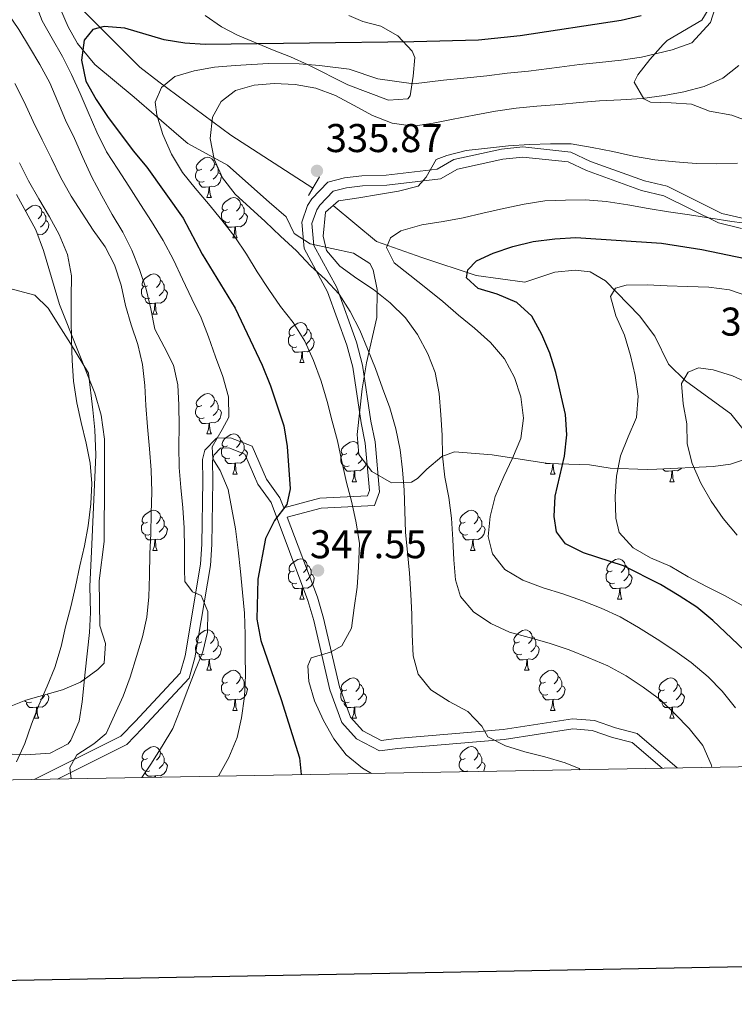
# Model space of a CAD drawing. Extents: x 619365 to 623873, y 782502 to 785552.
# Drawn here: x 621698 to 621876, y 782881 to 783127 of the extents above; entities that cross this region are included whole.
import ezdxf

# ---------------------------------------------------------------- set-up
doc = ezdxf.new("R2010")
doc.units = 0
doc.header["$MEASUREMENT"] = 0
doc.linetypes.add('DGN Style 2', pattern=[39.87059, 23.922354, -15.948236])
doc.linetypes.add('DGN Style 3', pattern=[55.818826, 39.87059, -15.948236])
for name, color, linetype in [('Nivel 11', 7, 'Continuous'), ('Nivel 21', 7, 'Continuous'), ('Nivel 35', 7, 'Continuous'), ('Nivel 36', 7, 'Continuous'), ('Nivel 4', 7, 'Continuous'), ('Nivel 41', 7, 'Continuous'), ('Nivel 5', 7, 'Continuous'), ('Nivel 61', 7, 'Continuous'), ('Nivel 63', 7, 'Continuous'), ('Nivel 7', 7, 'Continuous')]:
    doc.layers.add(name, color=color, linetype=linetype)
doc.styles.add('Style-arial', font='arial.shx', dxfattribs={"bigfont": 'arialbig.shx'})
doc.linetypes.add('5zonar', pattern='A,-5,[1,dgnlstyle.shx,S=0.08,R=0,X=0,Y=0],-5', length=10)

# ---------------------------------------------------------------- blocks, each defined once
blk = doc.blocks.new('5PATER')
at = {"layer": 'Nivel 7', "linetype": 'Continuous', "lineweight": 0}
h = blk.add_hatch(color=19, dxfattribs=at)
edge = h.paths.add_edge_path()
edge.add_arc((0, 0), 1.56, 315, 675)

msp = doc.modelspace()

# ---------------------------------------------------------------- linework, layer by layer
at = {"layer": 'Nivel 11', "color": 142, "linetype": 'DGN Style 3', "lineweight": 13}
for points in [[(621600.074, 783252.896, 390), (621608.388, 783243.747, 386.636), (621612.675, 783239.591, 385), (621625.607, 783227.052, 380), (621629.255, 783223.515, 378.559), (621637.53, 783214.26, 375), (621650.207, 783200.08, 370), (621653.973, 783195.868, 368.617), (621665.355, 783184.832, 365), (621674.365, 783176.096, 361.915), (621683.443, 783164.882, 360), (621693.414, 783152.566, 360.113), (621711.493, 783131.357, 353.545), (621728.099, 783114.796, 347.706), (621732.827, 783111.132, 346.977), (621750.783, 783097.862, 339.678), (621771.273, 783084.653, 335.299)], [(621776.356, 783080.305, 333.11), (621787.162, 783071.33, 330.191), (621798.436, 783067.3, 328.001), (621812.052, 783062.839, 323.622), (621824.223, 783061.158, 321.433), (621831.66, 783063.609, 321.433), (621836.79, 783064.155, 319.973), (621840.533, 783063.746, 319.243), (621844.306, 783061.468, 317.784), (621852.849, 783052.724, 317.054), (621856.665, 783047.645, 316.324), (621860.042, 783040.69, 314.865), (621864.31, 783036.551, 314.865), (621875.649, 783028.318, 313.405), (621878.983, 783024.165, 312.675)]]:
    msp.add_polyline3d(points, dxfattribs=at)
at = {"layer": 'Nivel 21', "color": 1, "linetype": 'DGN Style 2', "lineweight": 0, "flags": 128}
for points, elevation in [([(621770.169, 783082.746), (621772.899, 783087.46)], 335.299), ([(621774.437, 783078.608), (621777.663, 783081.46)], 333.84)]:
    msp.add_lwpolyline(points, dxfattribs=dict(at, elevation=elevation))
at = {"layer": 'Nivel 21', "color": 19, "linetype": 'DGN Style 3', "lineweight": 0}
for points in [[(621763.999, 783004.819, 349.573), (621772.972, 783007.211, 346.979), (621784.892, 783007.836, 344.059), (621785.396, 783009.155, 343.329), (621784.308, 783020.929, 341.87), (621783.301, 783026.018, 341.87), (621781.223, 783039.96, 340.41), (621779.767, 783045.422, 340.41), (621774.938, 783058.755, 338.951), (621769.09, 783069.553, 337.491), (621768.48, 783076.148, 336.031), (621769.965, 783080.302, 336.031), (621771.023, 783081.942, 335.301), (621775.028, 783086.073, 335.301), (621779.166, 783087.176, 334.572), (621783.514, 783087.727, 334.572), (621789.587, 783087.821, 334.572), (621802.325, 783089.385, 334.572), (621806.442, 783091.756, 334.572), (621818.337, 783094.326, 334.572), (621823.665, 783094.893, 334.572), (621835.709, 783093.637, 333.842), (621840.554, 783091.307, 333.112), (621854.049, 783086.425, 331.652), (621859.745, 783085.095, 331.652), (621873.397, 783078.299, 328.733), (621878.871, 783077.019, 328.733)], [(621858.459, 782939.841, 335.597), (621851.023, 782946.248, 336.032), (621846.098, 782947.51, 336.762), (621841.037, 782949.263, 337.492), (621836.194, 782949.628, 336.762), (621819.05, 782947.041, 339.681), (621792.445, 782944.761, 341.871), (621787.883, 782944.183, 342.6), (621782.157, 782947.192, 342.6), (621778.52, 782951.221, 343.33), (621775.484, 782959.416, 343.33), (621771.47, 782976.684, 346.25), (621770.013, 782981.72, 346.25), (621760.833, 783006.134, 350.628), (621757.51, 783010.73, 350.628), (621754.272, 783018.26, 352.088), (621750.291, 783019.782, 352.818), (621748.248, 783019.751, 353.548), (621746.55, 783017.999, 353.548), (621746.225, 783016.611, 354.278), (621746.303, 783011.609, 356.467), (621746.08, 782995.667, 358.656), (621745.685, 782990.427, 359.386), (621741.814, 782967.354, 360.116), (621740.384, 782962.305, 360.846), (621728.681, 782949.752, 363.765), (621724.847, 782945.797, 363.035), (621707.524, 782937.137, 366.15)]]:
    msp.add_polyline3d(points, dxfattribs=at)
at = {"layer": 'Nivel 21', "color": 19, "linetype": 'Continuous', "lineweight": 0}
for points in [[(621862.212, 782939.909, 335.474), (621852.212, 782948.525, 336.032), (621846.819, 782949.907, 336.762), (621841.548, 782951.732, 337.492), (621836.101, 782952.143, 336.762), (621818.757, 782949.526, 339.681), (621792.18, 782947.248, 341.871), (621788.35, 782946.762, 342.6), (621783.714, 782949.197, 342.6), (621780.697, 782952.54, 343.33), (621777.883, 782960.137, 343.33), (621773.891, 782977.315, 346.25), (621772.388, 782982.509, 346.25), (621764.882, 783002.468, 349.515), (621773.363, 783004.728, 346.979), (621786.647, 783005.425, 344.059), (621787.939, 783008.806, 343.329), (621786.785, 783021.288, 341.87), (621785.764, 783026.445, 341.87), (621783.674, 783040.467, 340.41), (621782.154, 783046.171, 340.41), (621777.225, 783059.782, 338.951), (621771.533, 783070.294, 337.491), (621771.021, 783075.827, 336.031), (621772.222, 783079.189, 336.031), (621772.99, 783080.379, 335.301), (621776.341, 783083.836, 335.301), (621779.647, 783084.717, 334.572), (621783.691, 783085.23, 334.572), (621789.76, 783085.324, 334.572), (621803.134, 783086.966, 334.572), (621807.351, 783089.395, 334.572), (621818.734, 783091.855, 334.572), (621823.668, 783092.38, 334.572), (621835.018, 783091.196, 333.842), (621839.585, 783089, 333.112), (621853.336, 783084.024, 331.652), (621858.892, 783082.726, 331.652), (621872.544, 783075.93, 328.733), (621878.322, 783074.58, 328.733)], [(621763.999, 783004.819, 349.573), (621763.056, 783007.327, 350.628), (621759.697, 783011.971, 350.628), (621756.151, 783020.219, 352.088), (621750.734, 783022.289, 352.818), (621747.173, 783022.234, 353.548), (621744.273, 783019.242, 353.548), (621743.72, 783016.88, 354.278), (621743.802, 783011.608, 356.467), (621743.581, 782995.778, 358.656), (621743.2, 782990.728, 359.386), (621739.371, 782967.903, 360.116), (621738.143, 782963.568, 360.846), (621726.87, 782951.475, 363.765), (621723.348, 782947.842, 363.035), (621701.726, 782937.033, 367.003)]]:
    msp.add_polyline3d(points, dxfattribs=at)
at = {"layer": 'Nivel 35', "color": 92, "linetype": '5zonar', "lineweight": 0, "ltscale": 0.5}
for points in [[(621880.123, 783101.223, 344.574), (621875.885, 783102.86, 346.691), (621870.272, 783103.874, 349.683), (621865.787, 783105.594, 351.109), (621860.696, 783105.917, 351.03), (621855.601, 783106.105, 350.444), (621853.875, 783106.891, 350.412), (621851.475, 783111.058, 351.142), (621852.38, 783112.941, 352.602), (621855.406, 783116.694, 353.565), (621858.744, 783120.46, 354.037), (621859.723, 783121.462, 354.061), (621868.365, 783126.534, 354.061), (621873.415, 783134.768, 354.299), (621875.997, 783139.061, 354.819), (621878.81, 783143.181, 355.324)], [(621708.257, 783129.274, 365.651), (621710.187, 783124.86, 364.014), (621712.508, 783120.701, 362.33), (621716.87, 783115.52, 359.9), (621726.692, 783107.316, 355.519), (621737.768, 783097.679, 352.384), (621740.064, 783095.791, 351.872), (621749.959, 783090.338, 350.412), (621760.377, 783081.156, 347.493), (621764.638, 783077.485, 346.763), (621766.571, 783073.31, 346.763), (621770.575, 783070.733, 346.473), (621781.413, 783068.426, 345.71), (621785.477, 783065.819, 345.388), (621786.331, 783064.272, 345.304), (621787.335, 783059.331, 345.219), (621787.211, 783052.316, 345.88), (621784.696, 783041.031, 346.672), (621783.574, 783034.539, 347.002), (621782.295, 783023.102, 347.493), (621782.75, 783018.178, 348.201), (621786.031, 783013.887, 348.463), (621790.889, 783011.089, 348.223), (621795.862, 783011.255, 347.107), (621797.413, 783012.124, 346.763), (621799.712, 783014.495, 346.763), (621803.496, 783017.636, 345.036), (621806.653, 783018.807, 343.844), (621816.008, 783018.017, 343.114), (621830.055, 783015.898, 339.465), (621840.336, 783015.59, 338.735), (621845.488, 783014.735, 337.276), (621854.767, 783014.378, 333.229), (621857.171, 783014.448, 332.897), (621871.175, 783015.131, 332.897), (621875.562, 783015.764, 330.593), (621879.533, 783017.06, 327.376)], [(621780.213, 783127.709, 360.63), (621783.781, 783126.176, 359.282), (621788.196, 783125.029, 358.44), (621792.5, 783122.633, 357.417), (621796.061, 783118.842, 356.523), (621796.725, 783117.22, 356.251), (621796.33, 783112.542, 356.251), (621795.597, 783107.696, 354.878), (621795.015, 783106.916, 354.791), (621790.14, 783106.54, 354.791), (621780.013, 783110.422, 354.791), (621770.126, 783115.408, 354.791), (621765.674, 783117.372, 355.37), (621761.227, 783119.11, 356.794), (621752.41, 783122.774, 360.295), (621748.491, 783124.884, 361.36), (621744.406, 783127.706, 362.075)], [(621695.058, 782954.954, 378.875), (621699.571, 782956.783, 378.477), (621708.774, 782959.391, 376.311), (621713.278, 782961.322, 375.214), (621717.593, 782964.439, 374.559), (621719.178, 782966.071, 374.496), (621719.495, 782970.954, 374.496), (621718.099, 782975.397, 374.496), (621717.926, 782986.605, 374.496), (621719.176, 782996.435, 374.496), (621719.207, 783012.009, 372.544), (621719.28, 783017.008, 372.152), (621719.257, 783021.994, 372.212), (621718.388, 783027.947, 372.937), (621716.851, 783033.415, 373.717), (621707.985, 783055.589, 376.686), (621704.04, 783069.075, 378.145), (621702.093, 783074.183, 378.145), (621697.316, 783083, 378.289)]]:
    msp.add_polyline3d(points, dxfattribs=at)
at = {"layer": 'Nivel 36', "color": 92, "linetype": 'Continuous', "lineweight": 0, "flags": 128}
for points in [[(621743.507, 783089.346), (621742.977, 783089.081), (621742.447, 783089.136), (621742.182, 783089.506), (621742.127, 783089.931), (621742.287, 783090.451), (621742.767, 783091.046), (621743.402, 783091.576), (621744.302, 783092.161), (621745.047, 783092.321), (621745.472, 783092.266), (621746.002, 783091.951), (621746.532, 783091.366), (621746.692, 783090.726), (621746.582, 783089.876), (621746.157, 783089.346), (621745.737, 783088.921)], [(621746.692, 783090.726), (621747.167, 783090.411), (621747.482, 783089.771), (621747.642, 783089.451), (621747.642, 783088.871), (621747.642, 783088.446), (621747.272, 783087.756), (621746.852, 783087.276), (621746.372, 783086.856)], [(621744.092, 783086.266), (621743.667, 783086.106), (621743.082, 783086.166), (621742.607, 783086.376), (621742.182, 783086.801), (621741.967, 783087.386), (621741.967, 783087.806), (621742.022, 783088.391), (621742.447, 783089.081)], [(621747.642, 783088.446), (621748.097, 783088.196), (621748.442, 783087.581), (621748.332, 783086.856), (621748.122, 783086.216), (621747.537, 783085.476), (621746.742, 783084.996), (621745.892, 783085.101), (621745.462, 783084.971)], [(621745.352, 783084.971), (621744.462, 783084.886), (621743.617, 783084.886), (621743.192, 783085.316), (621742.872, 783085.791), (621742.872, 783086.106)], [(621744.807, 783082.286), (621745.242, 783083.446), (621745.352, 783084.971), (621745.462, 783084.971), (621745.497, 783084.386), (621745.532, 783083.701), (621745.602, 783083.086), (621745.717, 783082.686), (621745.932, 783082.286)], [(621744.807, 783082.286), (621745.932, 783082.286)], [(621749.982, 783079.311), (621749.452, 783079.046), (621748.922, 783079.101), (621748.657, 783079.471), (621748.602, 783079.896), (621748.762, 783080.416), (621749.242, 783081.011), (621749.877, 783081.541), (621750.777, 783082.126), (621751.522, 783082.286), (621751.947, 783082.231), (621752.477, 783081.916), (621753.007, 783081.331), (621753.167, 783080.691), (621753.057, 783079.841), (621752.632, 783079.311), (621752.212, 783078.886)], [(621699.531, 783078.912), (621699.687, 783079.106), (621700.322, 783079.636), (621701.222, 783080.221), (621701.967, 783080.381), (621702.392, 783080.326), (621702.922, 783080.011), (621703.452, 783079.426), (621703.612, 783078.786), (621703.502, 783077.936), (621703.077, 783077.406), (621702.657, 783076.981)], [(621753.167, 783080.691), (621753.642, 783080.376), (621753.957, 783079.736), (621754.117, 783079.416), (621754.117, 783078.836), (621754.117, 783078.411), (621753.747, 783077.721), (621753.327, 783077.241), (621752.847, 783076.821)], [(621700.427, 783077.406), (621700.364, 783077.374)], [(621703.612, 783078.786), (621704.087, 783078.471), (621704.402, 783077.831), (621704.562, 783077.511), (621704.562, 783076.931), (621704.562, 783076.506), (621704.192, 783075.816), (621703.772, 783075.336), (621703.292, 783074.916)], [(621750.567, 783076.231), (621750.142, 783076.071), (621749.557, 783076.131), (621749.082, 783076.341), (621748.657, 783076.766), (621748.442, 783077.351), (621748.442, 783077.771), (621748.497, 783078.356), (621748.922, 783079.046)], [(621754.117, 783078.411), (621754.572, 783078.161), (621754.917, 783077.546), (621754.807, 783076.821), (621754.597, 783076.181), (621754.012, 783075.441), (621753.217, 783074.961), (621752.367, 783075.066), (621751.937, 783074.936)], [(621704.562, 783076.506), (621705.017, 783076.256), (621705.362, 783075.641), (621705.252, 783074.916), (621705.042, 783074.276), (621704.457, 783073.536), (621703.662, 783073.056), (621702.812, 783073.161), (621702.517, 783073.072)], [(621751.827, 783074.936), (621750.937, 783074.851), (621750.092, 783074.851), (621749.667, 783075.281), (621749.347, 783075.756), (621749.347, 783076.071)], [(621751.282, 783072.251), (621751.717, 783073.411), (621751.827, 783074.936), (621751.937, 783074.936), (621751.972, 783074.351), (621752.007, 783073.666), (621752.077, 783073.051), (621752.192, 783072.651), (621752.407, 783072.251)], [(621751.282, 783072.251), (621752.407, 783072.251)], [(621730.004, 783060.263), (621729.474, 783059.998), (621728.944, 783060.053), (621728.679, 783060.423), (621728.624, 783060.848), (621728.784, 783061.368), (621729.264, 783061.963), (621729.899, 783062.493), (621730.799, 783063.078), (621731.544, 783063.238), (621731.969, 783063.183), (621732.499, 783062.868), (621733.029, 783062.283), (621733.189, 783061.643), (621733.079, 783060.793), (621732.654, 783060.263), (621732.234, 783059.838)], [(621730.589, 783057.183), (621730.164, 783057.023), (621729.579, 783057.083), (621729.104, 783057.293), (621728.679, 783057.718), (621728.464, 783058.303), (621728.464, 783058.723), (621728.519, 783059.308), (621728.944, 783059.998)], [(621733.189, 783061.643), (621733.664, 783061.328), (621733.979, 783060.688), (621734.139, 783060.368), (621734.139, 783059.788), (621734.139, 783059.363), (621733.769, 783058.673), (621733.349, 783058.193), (621732.869, 783057.773)], [(621734.139, 783059.363), (621734.594, 783059.113), (621734.939, 783058.498), (621734.829, 783057.773), (621734.619, 783057.133), (621734.034, 783056.393), (621733.239, 783055.913), (621732.389, 783056.018), (621731.959, 783055.888)], [(621731.849, 783055.888), (621730.959, 783055.803), (621730.114, 783055.803), (621729.689, 783056.233), (621729.369, 783056.708), (621729.369, 783057.023)], [(621731.304, 783053.203), (621731.739, 783054.363), (621731.849, 783055.888), (621731.959, 783055.888), (621731.994, 783055.303), (621732.029, 783054.618), (621732.099, 783054.003), (621732.214, 783053.603), (621732.429, 783053.203)], [(621731.304, 783053.203), (621732.429, 783053.203)], [(621766.695, 783048.123), (621766.165, 783047.858), (621765.635, 783047.913), (621765.37, 783048.283), (621765.315, 783048.708), (621765.475, 783049.228), (621765.955, 783049.823), (621766.59, 783050.353), (621767.49, 783050.938), (621768.235, 783051.098), (621768.66, 783051.043), (621769.19, 783050.728), (621769.72, 783050.143), (621769.88, 783049.503), (621769.77, 783048.653), (621769.345, 783048.123), (621768.925, 783047.698)], [(621767.28, 783045.043), (621766.855, 783044.883), (621766.27, 783044.943), (621765.795, 783045.153), (621765.37, 783045.578), (621765.155, 783046.163), (621765.155, 783046.583), (621765.21, 783047.168), (621765.635, 783047.858)], [(621769.88, 783049.503), (621770.355, 783049.188), (621770.67, 783048.548), (621770.83, 783048.228), (621770.83, 783047.648), (621770.83, 783047.223), (621770.46, 783046.533), (621770.04, 783046.053), (621769.56, 783045.633)], [(621770.83, 783047.223), (621771.285, 783046.973), (621771.63, 783046.358), (621771.52, 783045.633), (621771.31, 783044.993), (621770.725, 783044.253), (621769.93, 783043.773), (621769.08, 783043.878), (621768.65, 783043.748)], [(621768.54, 783043.748), (621767.65, 783043.663), (621766.805, 783043.663), (621766.38, 783044.093), (621766.06, 783044.568), (621766.06, 783044.883)], [(621767.995, 783041.063), (621768.43, 783042.223), (621768.54, 783043.748), (621768.65, 783043.748), (621768.685, 783043.163), (621768.72, 783042.478), (621768.79, 783041.863), (621768.905, 783041.463), (621769.12, 783041.063)], [(621767.995, 783041.063), (621769.12, 783041.063)], [(621743.507, 783030.354), (621742.977, 783030.089), (621742.447, 783030.144), (621742.182, 783030.514), (621742.127, 783030.939), (621742.287, 783031.459), (621742.767, 783032.054), (621743.402, 783032.584), (621744.302, 783033.169), (621745.047, 783033.329), (621745.472, 783033.274), (621746.002, 783032.959), (621746.532, 783032.374), (621746.692, 783031.734), (621746.582, 783030.884), (621746.157, 783030.354), (621745.737, 783029.929)], [(621746.692, 783031.734), (621747.167, 783031.419), (621747.482, 783030.779), (621747.642, 783030.459), (621747.642, 783029.879), (621747.642, 783029.454), (621747.272, 783028.764), (621746.852, 783028.284), (621746.372, 783027.864)], [(621744.092, 783027.274), (621743.667, 783027.114), (621743.082, 783027.174), (621742.607, 783027.384), (621742.182, 783027.809), (621741.967, 783028.394), (621741.967, 783028.814), (621742.022, 783029.399), (621742.447, 783030.089)], [(621747.642, 783029.454), (621748.097, 783029.204), (621748.442, 783028.589), (621748.332, 783027.864), (621748.122, 783027.224), (621747.537, 783026.484), (621746.742, 783026.004), (621745.892, 783026.109), (621745.462, 783025.979)], [(621745.352, 783025.979), (621744.462, 783025.894), (621743.617, 783025.894), (621743.192, 783026.324), (621742.872, 783026.799), (621742.872, 783027.114)], [(621744.807, 783023.294), (621745.242, 783024.454), (621745.352, 783025.979), (621745.462, 783025.979), (621745.497, 783025.394), (621745.532, 783024.709), (621745.602, 783024.094), (621745.717, 783023.694), (621745.932, 783023.294)], [(621744.807, 783023.294), (621745.932, 783023.294)], [(621749.982, 783020.319), (621749.452, 783020.054), (621748.922, 783020.109), (621748.657, 783020.479), (621748.602, 783020.904), (621748.762, 783021.424), (621749.242, 783022.019), (621749.877, 783022.549), (621750.777, 783023.134), (621751.522, 783023.294), (621751.947, 783023.239), (621752.477, 783022.924), (621753.007, 783022.339), (621753.167, 783021.699), (621753.057, 783020.849), (621752.632, 783020.319), (621752.212, 783019.894)], [(621753.167, 783021.699), (621753.642, 783021.384), (621753.957, 783020.744), (621754.117, 783020.424), (621754.117, 783019.844), (621754.117, 783019.419), (621753.747, 783018.729), (621753.327, 783018.249), (621752.847, 783017.829)], [(621779.754, 783018.414), (621779.224, 783018.149), (621778.694, 783018.204), (621778.429, 783018.574), (621778.374, 783018.999), (621778.534, 783019.519), (621779.014, 783020.114), (621779.649, 783020.644), (621780.549, 783021.229), (621781.294, 783021.389), (621781.719, 783021.334), (621782.249, 783021.019), (621782.515, 783020.726)], [(621750.567, 783017.239), (621750.142, 783017.079), (621749.557, 783017.139), (621749.082, 783017.349), (621748.657, 783017.774), (621748.442, 783018.359), (621748.442, 783018.779), (621748.497, 783019.364), (621748.922, 783020.054)], [(621754.117, 783019.419), (621754.572, 783019.169), (621754.917, 783018.554), (621754.807, 783017.829), (621754.597, 783017.189), (621754.012, 783016.449), (621753.217, 783015.969), (621752.367, 783016.074), (621751.937, 783015.944)], [(621782.695, 783018.777), (621782.404, 783018.414), (621781.984, 783017.989)], [(621751.827, 783015.944), (621750.937, 783015.859), (621750.092, 783015.859), (621749.667, 783016.289), (621749.347, 783016.764), (621749.347, 783017.079)], [(621751.282, 783013.259), (621751.717, 783014.419), (621751.827, 783015.944), (621751.937, 783015.944), (621751.972, 783015.359), (621752.007, 783014.674), (621752.077, 783014.059), (621752.192, 783013.659), (621752.407, 783013.259)], [(621780.339, 783015.334), (621779.914, 783015.174), (621779.329, 783015.234), (621778.854, 783015.444), (621778.429, 783015.869), (621778.214, 783016.454), (621778.214, 783016.874), (621778.269, 783017.459), (621778.694, 783018.149)], [(621784.547, 783015.827), (621784.369, 783015.284), (621783.784, 783014.544), (621782.989, 783014.064), (621782.139, 783014.169), (621781.709, 783014.039)], [(621783.629, 783017.029), (621783.519, 783016.824), (621783.099, 783016.344), (621782.619, 783015.924)], [(621830.525, 783015.884), (621830.264, 783015.859), (621829.419, 783015.859), (621829.262, 783016.018)], [(621830.609, 783013.259), (621831.044, 783014.419), (621831.148, 783015.865)], [(621831.269, 783015.862), (621831.299, 783015.359), (621831.334, 783014.674), (621831.404, 783014.059), (621831.519, 783013.659), (621831.734, 783013.259)], [(621751.282, 783013.259), (621752.407, 783013.259)], [(621781.599, 783014.039), (621780.709, 783013.954), (621779.864, 783013.954), (621779.439, 783014.384), (621779.119, 783014.859), (621779.119, 783015.174)], [(621781.054, 783011.354), (621781.489, 783012.514), (621781.599, 783014.039), (621781.709, 783014.039), (621781.744, 783013.454), (621781.779, 783012.769), (621781.849, 783012.154), (621781.964, 783011.754), (621782.179, 783011.354)], [(621830.609, 783013.259), (621831.734, 783013.259)], [(621860.926, 783014.039), (621860.036, 783013.954), (621859.191, 783013.954), (621858.766, 783014.384), (621858.674, 783014.521)], [(621860.381, 783011.354), (621860.816, 783012.514), (621860.926, 783014.039), (621861.036, 783014.039), (621861.071, 783013.454), (621861.106, 783012.769), (621861.176, 783012.154), (621861.291, 783011.754), (621861.506, 783011.354)], [(621863.27, 783014.745), (621863.111, 783014.544), (621862.316, 783014.064), (621861.466, 783014.169), (621861.036, 783014.039)], [(621781.054, 783011.354), (621782.179, 783011.354)], [(621860.381, 783011.354), (621861.506, 783011.354)], [(621730.004, 783001.271), (621729.474, 783001.006), (621728.944, 783001.061), (621728.679, 783001.431), (621728.624, 783001.856), (621728.784, 783002.376), (621729.264, 783002.971), (621729.899, 783003.501), (621730.799, 783004.086), (621731.544, 783004.246), (621731.969, 783004.191), (621732.499, 783003.876), (621733.029, 783003.291), (621733.189, 783002.651), (621733.079, 783001.801), (621732.654, 783001.271), (621732.234, 783000.846)], [(621809.331, 783001.271), (621808.801, 783001.006), (621808.271, 783001.061), (621808.006, 783001.431), (621807.951, 783001.856), (621808.111, 783002.376), (621808.591, 783002.971), (621809.226, 783003.501), (621810.126, 783004.086), (621810.871, 783004.246), (621811.296, 783004.191), (621811.826, 783003.876), (621812.356, 783003.291), (621812.516, 783002.651), (621812.406, 783001.801), (621811.981, 783001.271), (621811.561, 783000.846)], [(621730.589, 782998.191), (621730.164, 782998.031), (621729.579, 782998.091), (621729.104, 782998.301), (621728.679, 782998.726), (621728.464, 782999.311), (621728.464, 782999.731), (621728.519, 783000.316), (621728.944, 783001.006)], [(621733.189, 783002.651), (621733.664, 783002.336), (621733.979, 783001.696), (621734.139, 783001.376), (621734.139, 783000.796), (621734.139, 783000.371), (621733.769, 782999.681), (621733.349, 782999.201), (621732.869, 782998.781)], [(621809.916, 782998.191), (621809.491, 782998.031), (621808.906, 782998.091), (621808.431, 782998.301), (621808.006, 782998.726), (621807.791, 782999.311), (621807.791, 782999.731), (621807.846, 783000.316), (621808.271, 783001.006)], [(621812.516, 783002.651), (621812.991, 783002.336), (621813.306, 783001.696), (621813.466, 783001.376), (621813.466, 783000.796), (621813.466, 783000.371), (621813.096, 782999.681), (621812.676, 782999.201), (621812.196, 782998.781)], [(621734.139, 783000.371), (621734.594, 783000.121), (621734.939, 782999.506), (621734.829, 782998.781), (621734.619, 782998.141), (621734.034, 782997.401), (621733.239, 782996.921), (621732.389, 782997.026), (621731.959, 782996.896)], [(621813.466, 783000.371), (621813.921, 783000.121), (621814.266, 782999.506), (621814.156, 782998.781), (621813.946, 782998.141), (621813.361, 782997.401), (621812.566, 782996.921), (621811.716, 782997.026), (621811.286, 782996.896)], [(621731.849, 782996.896), (621730.959, 782996.811), (621730.114, 782996.811), (621729.689, 782997.241), (621729.369, 782997.716), (621729.369, 782998.031)], [(621731.304, 782994.211), (621731.739, 782995.371), (621731.849, 782996.896), (621731.959, 782996.896), (621731.994, 782996.311), (621732.029, 782995.626), (621732.099, 782995.011), (621732.214, 782994.611), (621732.429, 782994.211)], [(621811.176, 782996.896), (621810.286, 782996.811), (621809.441, 782996.811), (621809.016, 782997.241), (621808.696, 782997.716), (621808.696, 782998.031)], [(621810.631, 782994.211), (621811.066, 782995.371), (621811.176, 782996.896), (621811.286, 782996.896), (621811.321, 782996.311), (621811.356, 782995.626), (621811.426, 782995.011), (621811.541, 782994.611), (621811.756, 782994.211)], [(621731.304, 782994.211), (621732.429, 782994.211)], [(621810.631, 782994.211), (621811.756, 782994.211)], [(621766.695, 782989.131), (621766.165, 782988.866), (621765.635, 782988.921), (621765.37, 782989.291), (621765.315, 782989.716), (621765.475, 782990.236), (621765.955, 782990.831), (621766.59, 782991.361), (621767.49, 782991.946), (621768.235, 782992.106), (621768.66, 782992.051), (621769.19, 782991.736), (621769.72, 782991.151), (621769.88, 782990.511), (621769.77, 782989.661), (621769.345, 782989.131), (621768.925, 782988.706)], [(621846.022, 782989.131), (621845.492, 782988.866), (621844.962, 782988.921), (621844.697, 782989.291), (621844.642, 782989.716), (621844.802, 782990.236), (621845.282, 782990.831), (621845.917, 782991.361), (621846.817, 782991.946), (621847.562, 782992.106), (621847.987, 782992.051), (621848.517, 782991.736), (621849.047, 782991.151), (621849.207, 782990.511), (621849.097, 782989.661), (621848.672, 782989.131), (621848.252, 782988.706)], [(621767.28, 782986.051), (621766.855, 782985.891), (621766.27, 782985.951), (621765.795, 782986.161), (621765.37, 782986.586), (621765.155, 782987.171), (621765.155, 782987.591), (621765.21, 782988.176), (621765.635, 782988.866)], [(621769.88, 782990.511), (621770.355, 782990.196), (621770.67, 782989.556), (621770.83, 782989.236), (621770.83, 782988.656), (621770.83, 782988.231), (621770.46, 782987.541), (621770.04, 782987.061), (621769.56, 782986.641)], [(621846.607, 782986.051), (621846.182, 782985.891), (621845.597, 782985.951), (621845.122, 782986.161), (621844.697, 782986.586), (621844.482, 782987.171), (621844.482, 782987.591), (621844.537, 782988.176), (621844.962, 782988.866)], [(621849.207, 782990.511), (621849.682, 782990.196), (621849.997, 782989.556), (621850.157, 782989.236), (621850.157, 782988.656), (621850.157, 782988.231), (621849.787, 782987.541), (621849.367, 782987.061), (621848.887, 782986.641)], [(621770.83, 782988.231), (621771.285, 782987.981), (621771.63, 782987.366), (621771.52, 782986.641), (621771.31, 782986.001), (621770.725, 782985.261), (621769.93, 782984.781), (621769.08, 782984.886), (621768.65, 782984.756)], [(621850.157, 782988.231), (621850.612, 782987.981), (621850.957, 782987.366), (621850.847, 782986.641), (621850.637, 782986.001), (621850.052, 782985.261), (621849.257, 782984.781), (621848.407, 782984.886), (621847.977, 782984.756)], [(621768.54, 782984.756), (621767.65, 782984.671), (621766.805, 782984.671), (621766.38, 782985.101), (621766.06, 782985.576), (621766.06, 782985.891)], [(621767.995, 782982.071), (621768.43, 782983.231), (621768.54, 782984.756), (621768.65, 782984.756), (621768.685, 782984.171), (621768.72, 782983.486), (621768.79, 782982.871), (621768.905, 782982.471), (621769.12, 782982.071)], [(621847.867, 782984.756), (621846.977, 782984.671), (621846.132, 782984.671), (621845.707, 782985.101), (621845.387, 782985.576), (621845.387, 782985.891)], [(621847.322, 782982.071), (621847.757, 782983.231), (621847.867, 782984.756), (621847.977, 782984.756), (621848.012, 782984.171), (621848.047, 782983.486), (621848.117, 782982.871), (621848.232, 782982.471), (621848.447, 782982.071)], [(621767.995, 782982.071), (621769.12, 782982.071)], [(621847.322, 782982.071), (621848.447, 782982.071)], [(621743.507, 782971.362), (621742.977, 782971.097), (621742.447, 782971.152), (621742.182, 782971.522), (621742.127, 782971.947), (621742.287, 782972.467), (621742.767, 782973.062), (621743.402, 782973.592), (621744.302, 782974.177), (621745.047, 782974.337), (621745.472, 782974.282), (621746.002, 782973.967), (621746.532, 782973.382), (621746.692, 782972.742), (621746.582, 782971.892), (621746.157, 782971.362), (621745.737, 782970.937)], [(621822.834, 782971.362), (621822.304, 782971.097), (621821.774, 782971.152), (621821.509, 782971.522), (621821.454, 782971.947), (621821.614, 782972.467), (621822.094, 782973.062), (621822.729, 782973.592), (621823.629, 782974.177), (621824.374, 782974.337), (621824.799, 782974.282), (621825.329, 782973.967), (621825.859, 782973.382), (621826.019, 782972.742), (621825.909, 782971.892), (621825.484, 782971.362), (621825.064, 782970.937)], [(621746.692, 782972.742), (621747.167, 782972.427), (621747.482, 782971.787), (621747.642, 782971.467), (621747.642, 782970.887), (621747.642, 782970.462), (621747.272, 782969.772), (621746.852, 782969.292), (621746.372, 782968.872)], [(621826.019, 782972.742), (621826.494, 782972.427), (621826.809, 782971.787), (621826.969, 782971.467), (621826.969, 782970.887), (621826.969, 782970.462), (621826.599, 782969.772), (621826.179, 782969.292), (621825.699, 782968.872)], [(621744.092, 782968.282), (621743.667, 782968.122), (621743.082, 782968.182), (621742.607, 782968.392), (621742.182, 782968.817), (621741.967, 782969.402), (621741.967, 782969.822), (621742.022, 782970.407), (621742.447, 782971.097)], [(621747.642, 782970.462), (621748.097, 782970.212), (621748.442, 782969.597), (621748.332, 782968.872), (621748.122, 782968.232), (621747.537, 782967.492), (621746.742, 782967.012), (621745.892, 782967.117), (621745.462, 782966.987)], [(621823.419, 782968.282), (621822.994, 782968.122), (621822.409, 782968.182), (621821.934, 782968.392), (621821.509, 782968.817), (621821.294, 782969.402), (621821.294, 782969.822), (621821.349, 782970.407), (621821.774, 782971.097)], [(621826.969, 782970.462), (621827.424, 782970.212), (621827.769, 782969.597), (621827.659, 782968.872), (621827.449, 782968.232), (621826.864, 782967.492), (621826.069, 782967.012), (621825.219, 782967.117), (621824.789, 782966.987)], [(621745.352, 782966.987), (621744.462, 782966.902), (621743.617, 782966.902), (621743.192, 782967.332), (621742.872, 782967.807), (621742.872, 782968.122)], [(621744.807, 782964.302), (621745.242, 782965.462), (621745.352, 782966.987), (621745.462, 782966.987), (621745.497, 782966.402), (621745.532, 782965.717), (621745.602, 782965.102), (621745.717, 782964.702), (621745.932, 782964.302)], [(621824.679, 782966.987), (621823.789, 782966.902), (621822.944, 782966.902), (621822.519, 782967.332), (621822.199, 782967.807), (621822.199, 782968.122)], [(621824.134, 782964.302), (621824.569, 782965.462), (621824.679, 782966.987), (621824.789, 782966.987), (621824.824, 782966.402), (621824.859, 782965.717), (621824.929, 782965.102), (621825.044, 782964.702), (621825.259, 782964.302)], [(621744.807, 782964.302), (621745.932, 782964.302)], [(621749.982, 782961.327), (621749.452, 782961.062), (621748.922, 782961.117), (621748.657, 782961.487), (621748.602, 782961.912), (621748.762, 782962.432), (621749.242, 782963.027), (621749.877, 782963.557), (621750.777, 782964.142), (621751.522, 782964.302), (621751.947, 782964.247), (621752.477, 782963.932), (621753.007, 782963.347), (621753.167, 782962.707), (621753.057, 782961.857), (621752.632, 782961.327), (621752.212, 782960.902)], [(621824.134, 782964.302), (621825.259, 782964.302)], [(621829.309, 782961.327), (621828.779, 782961.062), (621828.249, 782961.117), (621827.984, 782961.487), (621827.929, 782961.912), (621828.089, 782962.432), (621828.569, 782963.027), (621829.204, 782963.557), (621830.104, 782964.142), (621830.849, 782964.302), (621831.274, 782964.247), (621831.804, 782963.932), (621832.334, 782963.347), (621832.494, 782962.707), (621832.384, 782961.857), (621831.959, 782961.327), (621831.539, 782960.902)], [(621753.167, 782962.707), (621753.642, 782962.392), (621753.957, 782961.752), (621754.117, 782961.432), (621754.117, 782960.852), (621754.117, 782960.427), (621753.747, 782959.737), (621753.327, 782959.257), (621752.847, 782958.837)], [(621779.754, 782959.422), (621779.224, 782959.157), (621778.694, 782959.212), (621778.429, 782959.582), (621778.374, 782960.007), (621778.534, 782960.527), (621779.014, 782961.122), (621779.649, 782961.652), (621780.549, 782962.237), (621781.294, 782962.397), (621781.719, 782962.342), (621782.249, 782962.027), (621782.779, 782961.442), (621782.939, 782960.802), (621782.829, 782959.952), (621782.404, 782959.422), (621781.984, 782958.997)], [(621832.494, 782962.707), (621832.969, 782962.392), (621833.284, 782961.752), (621833.444, 782961.432), (621833.444, 782960.852), (621833.444, 782960.427), (621833.074, 782959.737), (621832.654, 782959.257), (621832.174, 782958.837)], [(621859.081, 782959.422), (621858.551, 782959.157), (621858.021, 782959.212), (621857.756, 782959.582), (621857.701, 782960.007), (621857.861, 782960.527), (621858.341, 782961.122), (621858.976, 782961.652), (621859.876, 782962.237), (621860.621, 782962.397), (621861.046, 782962.342), (621861.576, 782962.027), (621862.106, 782961.442), (621862.266, 782960.802), (621862.156, 782959.952), (621861.731, 782959.422), (621861.311, 782958.997)], [(621750.567, 782958.247), (621750.142, 782958.087), (621749.557, 782958.147), (621749.082, 782958.357), (621748.657, 782958.782), (621748.442, 782959.367), (621748.442, 782959.787), (621748.497, 782960.372), (621748.922, 782961.062)], [(621754.117, 782960.427), (621754.572, 782960.177), (621754.917, 782959.562), (621754.807, 782958.837), (621754.597, 782958.197), (621754.012, 782957.457), (621753.217, 782956.977), (621752.367, 782957.082), (621751.937, 782956.952)], [(621782.939, 782960.802), (621783.414, 782960.487), (621783.729, 782959.847), (621783.889, 782959.527), (621783.889, 782958.947), (621783.889, 782958.522), (621783.519, 782957.832), (621783.099, 782957.352), (621782.619, 782956.932)], [(621829.894, 782958.247), (621829.469, 782958.087), (621828.884, 782958.147), (621828.409, 782958.357), (621827.984, 782958.782), (621827.769, 782959.367), (621827.769, 782959.787), (621827.824, 782960.372), (621828.249, 782961.062)], [(621833.444, 782960.427), (621833.899, 782960.177), (621834.244, 782959.562), (621834.134, 782958.837), (621833.924, 782958.197), (621833.339, 782957.457), (621832.544, 782956.977), (621831.694, 782957.082), (621831.264, 782956.952)], [(621862.266, 782960.802), (621862.741, 782960.487), (621863.056, 782959.847), (621863.216, 782959.527), (621863.216, 782958.947), (621863.216, 782958.522), (621862.846, 782957.832), (621862.426, 782957.352), (621861.946, 782956.932)], [(621704.952, 782958.308), (621705.017, 782958.272), (621705.362, 782957.657), (621705.252, 782956.932), (621705.042, 782956.292), (621704.457, 782955.552), (621703.662, 782955.072), (621702.812, 782955.177), (621702.382, 782955.047)], [(621704.357, 782958.139), (621704.192, 782957.832), (621703.772, 782957.352), (621703.292, 782956.932)], [(621751.827, 782956.952), (621750.937, 782956.867), (621750.092, 782956.867), (621749.667, 782957.297), (621749.347, 782957.772), (621749.347, 782958.087)], [(621751.282, 782954.267), (621751.717, 782955.427), (621751.827, 782956.952), (621751.937, 782956.952), (621751.972, 782956.367), (621752.007, 782955.682), (621752.077, 782955.067), (621752.192, 782954.667), (621752.407, 782954.267)], [(621780.339, 782956.342), (621779.914, 782956.182), (621779.329, 782956.242), (621778.854, 782956.452), (621778.429, 782956.877), (621778.214, 782957.462), (621778.214, 782957.882), (621778.269, 782958.467), (621778.694, 782959.157)], [(621783.889, 782958.522), (621784.344, 782958.272), (621784.689, 782957.657), (621784.579, 782956.932), (621784.369, 782956.292), (621783.784, 782955.552), (621782.989, 782955.072), (621782.139, 782955.177), (621781.709, 782955.047)], [(621831.154, 782956.952), (621830.264, 782956.867), (621829.419, 782956.867), (621828.994, 782957.297), (621828.674, 782957.772), (621828.674, 782958.087)], [(621830.609, 782954.267), (621831.044, 782955.427), (621831.154, 782956.952), (621831.264, 782956.952), (621831.299, 782956.367), (621831.334, 782955.682), (621831.404, 782955.067), (621831.519, 782954.667), (621831.734, 782954.267)], [(621859.666, 782956.342), (621859.241, 782956.182), (621858.656, 782956.242), (621858.181, 782956.452), (621857.756, 782956.877), (621857.541, 782957.462), (621857.541, 782957.882), (621857.596, 782958.467), (621858.021, 782959.157)], [(621863.216, 782958.522), (621863.671, 782958.272), (621864.016, 782957.657), (621863.906, 782956.932), (621863.696, 782956.292), (621863.111, 782955.552), (621862.316, 782955.072), (621861.466, 782955.177), (621861.036, 782955.047)], [(621701.012, 782956.342), (621700.587, 782956.182), (621700.002, 782956.242), (621699.527, 782956.452), (621699.304, 782956.675)], [(621702.272, 782955.047), (621701.382, 782954.962), (621700.537, 782954.962), (621700.112, 782955.392), (621699.792, 782955.867), (621699.792, 782956.182)], [(621701.727, 782952.362), (621702.162, 782953.522), (621702.272, 782955.047), (621702.382, 782955.047), (621702.417, 782954.462), (621702.452, 782953.777), (621702.522, 782953.162), (621702.637, 782952.762), (621702.852, 782952.362)], [(621751.282, 782954.267), (621752.407, 782954.267)], [(621781.599, 782955.047), (621780.709, 782954.962), (621779.864, 782954.962), (621779.439, 782955.392), (621779.119, 782955.867), (621779.119, 782956.182)], [(621781.054, 782952.362), (621781.489, 782953.522), (621781.599, 782955.047), (621781.709, 782955.047), (621781.744, 782954.462), (621781.779, 782953.777), (621781.849, 782953.162), (621781.964, 782952.762), (621782.179, 782952.362)], [(621830.609, 782954.267), (621831.734, 782954.267)], [(621860.926, 782955.047), (621860.036, 782954.962), (621859.191, 782954.962), (621858.766, 782955.392), (621858.446, 782955.867), (621858.446, 782956.182)], [(621860.381, 782952.362), (621860.816, 782953.522), (621860.926, 782955.047), (621861.036, 782955.047), (621861.071, 782954.462), (621861.106, 782953.777), (621861.176, 782953.162), (621861.291, 782952.762), (621861.506, 782952.362)], [(621701.727, 782952.362), (621702.852, 782952.362)], [(621781.054, 782952.362), (621782.179, 782952.362)], [(621860.381, 782952.362), (621861.506, 782952.362)], [(621730.004, 782942.279), (621729.474, 782942.014), (621728.944, 782942.069), (621728.679, 782942.439), (621728.624, 782942.864), (621728.784, 782943.384), (621729.264, 782943.979), (621729.899, 782944.509), (621730.799, 782945.094), (621731.544, 782945.254), (621731.969, 782945.199), (621732.499, 782944.884), (621733.029, 782944.299), (621733.189, 782943.659), (621733.079, 782942.809), (621732.654, 782942.279), (621732.234, 782941.854)], [(621809.331, 782942.279), (621808.801, 782942.014), (621808.271, 782942.069), (621808.006, 782942.439), (621807.951, 782942.864), (621808.111, 782943.384), (621808.591, 782943.979), (621809.226, 782944.509), (621810.126, 782945.094), (621810.871, 782945.254), (621811.296, 782945.199), (621811.826, 782944.884), (621812.356, 782944.299), (621812.516, 782943.659), (621812.406, 782942.809), (621811.981, 782942.279), (621811.561, 782941.854)], [(621730.589, 782939.199), (621730.164, 782939.039), (621729.579, 782939.099), (621729.104, 782939.309), (621728.679, 782939.734), (621728.464, 782940.319), (621728.464, 782940.739), (621728.519, 782941.324), (621728.944, 782942.014)], [(621733.189, 782943.659), (621733.664, 782943.344), (621733.979, 782942.704), (621734.139, 782942.384), (621734.139, 782941.804), (621734.139, 782941.379), (621733.769, 782940.689), (621733.349, 782940.209), (621732.869, 782939.789)], [(621809.916, 782939.199), (621809.491, 782939.039), (621808.906, 782939.099), (621808.431, 782939.309), (621808.006, 782939.734), (621807.791, 782940.319), (621807.791, 782940.739), (621807.846, 782941.324), (621808.271, 782942.014)], [(621812.516, 782943.659), (621812.991, 782943.344), (621813.306, 782942.704), (621813.466, 782942.384), (621813.466, 782941.804), (621813.466, 782941.379), (621813.096, 782940.689), (621812.676, 782940.209), (621812.196, 782939.789)], [(621734.139, 782941.379), (621734.594, 782941.129), (621734.939, 782940.514), (621734.829, 782939.789), (621734.619, 782939.149), (621734.034, 782938.409), (621733.239, 782937.929), (621732.389, 782938.034), (621731.959, 782937.904)], [(621813.466, 782941.379), (621813.921, 782941.129), (621814.266, 782940.514), (621814.156, 782939.789), (621813.946, 782939.149), (621813.862, 782939.043)], [(621731.849, 782937.904), (621730.959, 782937.819), (621730.114, 782937.819), (621729.689, 782938.249), (621729.369, 782938.724), (621729.369, 782939.039)], [(621731.825, 782937.573), (621731.849, 782937.904), (621731.959, 782937.904), (621731.979, 782937.575)], [(621808.696, 782938.95), (621808.696, 782939.039)]]:
    msp.add_lwpolyline(points, dxfattribs=at)
at = {"layer": 'Nivel 36', "color": 92, "linetype": 'Continuous', "lineweight": 0}
msp.add_polyline3d([(621695.316, 783059.635, 372.521), (621701.883, 783057.867, 371.061), (621705.202, 783054.649, 369.601), (621707.817, 783050.441, 368.905), (621710.778, 783045.83, 368.627), (621715.262, 783038.454, 368.871), (621716.336, 783029.301, 370.049), (621716.811, 783024.333, 370.317), (621717.073, 783018.064, 370.331), (621716.05, 782995.642, 370.184), (621715.617, 782985.206, 369.601), (621715.718, 782978.667, 369.601), (621715.477, 782973.687, 369.233), (621714.403, 782963.78, 368.211), (621713.695, 782956.424, 368.142), (621712.915, 782951.561, 368.142), (621710.803, 782946.797, 368.142), (621710.152, 782945.881, 368.142), (621705.641, 782943.579, 368.142), (621699.618, 782943.195, 368.733), (621696.177, 782943.33, 369.601)], dxfattribs=at)
at = {"layer": 'Nivel 4', "color": 25, "linetype": 'Continuous', "lineweight": 30, "flags": 128}
for points, elevation in [([(621853.215, 783127.64), (621848.28, 783126.435), (621823.009, 783122.596), (621812.617, 783121.558), (621796.448, 783121.12), (621744.355, 783120.504), (621739.272, 783120.802), (621734.18, 783121.664), (621724.292, 783124.521), (621719.144, 783124.943), (621716.334, 783124.21), (621714.181, 783121.543), (621713.505, 783116.579), (621714.589, 783111.33), (621717.168, 783106.73), (621719.992, 783102.51), (621726.394, 783093.956), (621729.843, 783089.871), (621738.88, 783077.158), (621743.659, 783068.14), (621751.829, 783054.661), (621758.632, 783040.471), (621760.718, 783035.299), (621764.008, 783025.255), (621764.84, 783020.127), (621765.629, 783009.606), (621764.75, 783005.642), (621761.677, 783001.645), (621759.426, 782997.158), (621757.513, 782987.034), (621757.292, 782976.999), (621758.314, 782971.748), (621763.369, 782957.029), (621767.92, 782942.428), (621768.386, 782938.227)], 350), ([(621878.92, 782969.284), (621871.157, 782976.688), (621867.093, 782980.011), (621862.722, 782982.89), (621858.102, 782985.703), (621848.814, 782990.325), (621838.856, 782993.619), (621834.307, 782995.869), (621832.067, 782998.844), (621831.507, 783002.66), (621831.742, 783007.742), (621834.096, 783017.685), (621834.64, 783023.085), (621834.373, 783028.16), (621831.892, 783038.592), (621830.439, 783043.397), (621828.423, 783048.069), (621825.907, 783052.67), (621822.155, 783056.06), (621817.296, 783058.117), (621812.507, 783059.61), (621809.645, 783062.262), (621809.927, 783064.273), (621812.088, 783066.501), (621816.259, 783068.383), (621821.187, 783070.027), (621826.309, 783071.297), (621831.69, 783072.007), (621836.89, 783072.276), (621858.291, 783070.913), (621868.347, 783069.313), (621879.228, 783067.098)], 325)]:
    msp.add_lwpolyline(points, dxfattribs=dict(at, elevation=elevation))
at = {"layer": 'Nivel 5', "color": 25, "linetype": 'Continuous', "lineweight": 0, "flags": 128}
for points, elevation in [([(621701.802, 783131.337), (621703.697, 783126.413), (621706.211, 783121.937), (621708.725, 783117.462), (621710.989, 783112.982), (621713.194, 783108.251), (621715.147, 783103.579), (621717.356, 783098.597), (621719.751, 783093.681), (621722.576, 783089.399), (621725.338, 783085.115), (621728.231, 783080.52), (621730.992, 783076.299), (621733.887, 783071.516), (621736.469, 783066.728), (621738.738, 783061.873), (621741.009, 783056.955), (621743.402, 783052.226), (621745.23, 783047.49), (621746.938, 783042.5), (621748.831, 783037.639), (621750.227, 783032.519), (621750.305, 783027.442), (621748.66, 783024.344), (621746.093, 783020.041), (621746.265, 783017.034), (621748.127, 783014.179), (621750.081, 783009.444), (621751.035, 783004.505), (621751.927, 782999.566), (621752.636, 782994.248), (621753.22, 782988.927), (621753.739, 782983.731), (621754.195, 782978.534), (621754.34, 782973.207), (621754.355, 782968.191), (621754.435, 782962.989), (621754.203, 782957.719), (621753.469, 782952.441), (621752.355, 782947.47), (621750.3, 782942.485), (621747.799, 782937.995), (621747.708, 782937.857)], 355), ([(621872.809, 783133.153), (621870.506, 783126.001), (621865.851, 783120.882), (621860.988, 783119.145), (621853.336, 783117.303), (621848.237, 783116.535), (621842.825, 783116.013), (621837.848, 783115.442), (621832.81, 783114.807), (621825.08, 783113.857), (621819.805, 783113.327), (621814.722, 783112.694), (621808.978, 783112.099), (621803.853, 783111.552), (621796.383, 783110.624), (621787.514, 783111.911), (621780.367, 783114.349), (621772.909, 783115.193), (621767.862, 783115.625), (621760.227, 783115.714), (621751.873, 783115.207), (621746.737, 783114.814), (621741.673, 783113.92), (621736.804, 783112.466), (621733.461, 783109.718), (621731.887, 783106.12), (621732.312, 783102.929), (621733.83, 783097.999), (621735.975, 783093.079), (621738.679, 783088.544), (621741.875, 783084.581), (621745.195, 783080.682), (621748.58, 783076.659), (621751.779, 783072.507), (621754.668, 783068.163)], 345), ([(621694.834, 783128.643), (621697.849, 783124.237), (621700.488, 783119.827), (621703.063, 783115.477), (621705.578, 783110.939), (621707.595, 783106.205), (621709.547, 783101.596), (621711.749, 783097.053), (621713.83, 783092.257), (621716.1, 783087.339), (621718.554, 783082.737)], 360), ([(621877.656, 783115.241), (621873.629, 783112.106), (621868.96, 783109.965), (621863.902, 783108.633), (621858.962, 783107.742), (621853.457, 783106.967), (621848.195, 783106.635), (621842.869, 783106.427), (621837.859, 783106.037), (621832.726, 783105.518), (621827.152, 783105.119), (621822.019, 783104.601), (621816.827, 783103.831), (621811.513, 783102.808), (621806.261, 783101.85), (621801.324, 783100.833), (621796.319, 783100.129), (621791.103, 783100.863), (621786.183, 783102.793), (621781.441, 783105.354), (621776.89, 783107.729), (621771.972, 783109.534), (621766.879, 783110.458), (621761.608, 783110.753), (621756.598, 783110.362), (621751.917, 783108.973), (621748.385, 783106.285), (621746.189, 783102.301), (621745.644, 783097.026), (621746.664, 783091.838), (621748.679, 783087.229), (621751.877, 783083.141), (621755.629, 783079.688), (621759.381, 783076.297), (621763.199, 783072.657), (621767.144, 783068.956), (621770.712, 783065.249), (621774.402, 783061.795), (621777.844, 783058.149), (621780.606, 783053.865), (621782.998, 783049.2), (621784.888, 783044.527), (621786.908, 783039.605), (621788.677, 783034.679), (621790.446, 783029.753), (621791.968, 783024.572), (621793.052, 783019.323), (621793.631, 783014.316), (621794.023, 783009.243), (621794.229, 783003.98), (621794.435, 782998.779), (621794.89, 782993.707), (621795.409, 782988.511), (621795.74, 782983.312), (621795.944, 782978.237), (621796.021, 782973.222), (621796.291, 782967.897), (621797.553, 782963.34), (621800.749, 782959.376), (621805.308, 782956.5), (621809.923, 782954), (621813.429, 782950.293), (621814.911, 782947.682), (621819.398, 782945.432), (621824.186, 782943.938), (621829.158, 782942.698), (621834.261, 782941.147), (621837.731, 782939.758), (621837.965, 782939.474)], 340), ([(621696.883, 783110.732), (621699.148, 783106.128), (621701.418, 783101.272), (621703.683, 783096.667), (621706.012, 783092.001), (621708.278, 783087.396), (621710.922, 783082.609), (621713.684, 783078.389), (621716.382, 783074.167), (621719.394, 783069.95), (621721.72, 783065.471), (621723.366, 783060.418), (621724.448, 783055.294), (621725.902, 783050.488), (621727.608, 783045.561), (621728.751, 783040.563), (621729.333, 783035.368), (621729.598, 783030.356), (621729.994, 783025.033), (621730.517, 783019.587), (621730.913, 783014.263), (621731.059, 783008.811), (621730.892, 783003.416), (621730.781, 782998.399), (621730.546, 782993.316), (621730.442, 782987.923), (621730.335, 782982.654), (621729.787, 782977.505), (621728.735, 782972.598), (621727.242, 782967.747), (621725.692, 782962.582), (621723.884, 782957.852), (621721.763, 782953.054), (621719.639, 782948.507), (621716.606, 782945.952), (621712.323, 782943.19), (621710.616, 782940.028), (621710.886, 782937.197)], 365), ([(621877.27, 783090.897), (621872.069, 783090.692), (621866.989, 783090.801), (621861.779, 783091.16), (621856.63, 783091.707), (621851.349, 783092.629), (621846.189, 783093.803), (621840.97, 783094.789), (621835.753, 783095.649), (621830.611, 783095.695), (621825.347, 783095.551), (621820.149, 783095.157), (621814.827, 783094.636), (621809.571, 783093.99), (621804.699, 783092.786), (621802.082, 783091.743), (621799.516, 783087.377), (621797.545, 783085.09), (621792.673, 783083.886), (621787.67, 783083.056), (621782.729, 783082.227), (621777.663, 783081.46)], 335), ([(621698.026, 783090.901), (621700.289, 783086.422), (621702.866, 783081.947), (621705.506, 783077.474), (621707.957, 783073.06), (621709.977, 783068.075), (621711, 783062.762), (621710.896, 783057.305), (621710.915, 783052.039), (621710.998, 783046.648), (621711.201, 783041.635), (621711.532, 783036.437), (621712.367, 783031.057), (621713.384, 783026.12), (621714.655, 783020.936), (621715.672, 783015.998), (621716.065, 783010.863), (621715.829, 783005.843), (621715.162, 783000.316), (621714.235, 782995.348), (621713.122, 782990.315), (621712.009, 782985.219), (621710.834, 782980.123), (621709.531, 782975.149), (621708.416, 782970.242), (621706.866, 782965.014), (621704.932, 782960.344), (621702.874, 782955.547), (621701.004, 782950.816), (621699.322, 782946.025), (621697.262, 782941.416)], 370), ([(621718.554, 783082.737), (621721.197, 783078.013), (621723.835, 783073.665), (621726.099, 783069.123), (621727.992, 783064.324), (621729.635, 783059.396), (621730.776, 783054.524), (621731.795, 783049.461), (621734.121, 783044.982), (621736.511, 783040.442), (621737.528, 783035.505), (621737.794, 783030.43), (621737.875, 783025.228), (621737.827, 783020.211), (621737.909, 783014.883), (621738.3, 783009.873), (621738.816, 783004.865), (621739.144, 782999.854), (621739.226, 782994.589), (621739.242, 782989.448), (621739.289, 782986.439), (621741.21, 782983.835), (621743.418, 782982.929), (621745.047, 782978.942), (621744.939, 782973.799), (621743.761, 782968.89), (621741.889, 782964.221), (621740.018, 782959.49), (621738.153, 782954.445), (621736.281, 782949.777), (621733.653, 782945.347), (621730.839, 782940.852), (621728.588, 782937.514)], 360), ([(621881.017, 783075.593), (621875.865, 783076.266), (621870.648, 783077.126), (621865.306, 783077.984), (621860.09, 783078.719), (621854.999, 783079.518), (621849.906, 783080.442), (621844.501, 783081.299), (621839.353, 783081.721), (621834.339, 783081.644), (621829.201, 783081.439), (621824.009, 783080.607), (621818.885, 783079.524), (621813.699, 783078.378), (621808.826, 783077.237), (621803.762, 783076.281), (621798.445, 783075.447), (621793.264, 783073.988), (621790.657, 783072.254), (621789.692, 783069.794), (621791.569, 783065.999), (621795.505, 783062.862)], 330), ([(621870.836, 782940.063), (621870.683, 782940.796), (621868.604, 782945.529), (621865.215, 782949.74), (621861.712, 782953.322), (621858.083, 782956.903), (621853.77, 782960.096), (621849.526, 782962.915), (621844.911, 782965.352), (621840.178, 782967.348), (621835.256, 782969.403), (621830.277, 782971.019), (621825.302, 782972.447), (621820.391, 782973.814), (621815.718, 782975.936), (621811.409, 782978.879), (621808.152, 782982.716), (621806.897, 782986.835), (621806.444, 782991.843), (621806.178, 782996.918), (621805.844, 783002.242), (621805.2, 783007.436), (621804.244, 783012.5), (621803.66, 783017.82), (621803.518, 783022.959), (621803.252, 783028.034), (621802.793, 783033.356), (621801.772, 783038.607), (621799.944, 783043.281), (621797.361, 783048.132), (621794.413, 783052.287), (621790.594, 783055.99), (621786.405, 783059.311), (621782.224, 783062.068), (621778.038, 783065.138), (621774.655, 783069.036), (621773.848, 783072.597), (621774.437, 783078.608)], 335), ([(621754.668, 783068.163), (621757.37, 783063.691), (621760.259, 783059.346), (621763.209, 783055.066), (621766.342, 783051.101), (621769.298, 783046.445), (621771.443, 783041.587), (621773.34, 783036.475), (621774.798, 783031.356), (621776.127, 783026.487), (621777.395, 783021.553), (621778.541, 783016.367), (621779.688, 783011.118), (621780.956, 783006.121), (621782.1, 783001.06), (621782.932, 782995.932), (621782.646, 782990.033), (621782.348, 782985.013), (621781.612, 782979.86), (621780.875, 782974.833), (621778.498, 782970.407), (621775.639, 782968.796), (621770.832, 782967.405), (621769.986, 782965.386), (621770.297, 782961.44), (621771.688, 782956.634), (621773.896, 782951.715), (621776.474, 782947.178), (621779.545, 782943.213), (621783.672, 782939.828), (621785.948, 782938.542)], 345), ([(621795.505, 783062.862), (621799.503, 783059.726), (621803.694, 783056.342), (621807.633, 783052.955), (621811.635, 783049.631), (621815.577, 783046.055), (621819.088, 783042.034), (621821.605, 783037.37), (621823.185, 783032.504), (621823.893, 783027.249), (621823.156, 783022.159), (621821.101, 783017.236), (621818.915, 783012.626), (621816.797, 783007.64), (621815.495, 783002.666), (621815.071, 782997.644), (621816.14, 782993.334), (621819.21, 782989.432), (621823.703, 782986.742), (621828.748, 782984.877), (621833.662, 782983.322), (621838.579, 782981.643), (621843.247, 782979.771), (621847.983, 782977.587), (621852.601, 782974.962), (621857.223, 782972.024), (621861.657, 782969.146), (621865.715, 782966.199), (621869.971, 782962.628), (621873.475, 782959.046), (621876.799, 782954.896)], 330), ([(621880.355, 783057.462), (621875.312, 783059.203), (621870.098, 783059.874), (621864.829, 783060.044), (621859.746, 783060.279), (621854.728, 783060.452), (621849.462, 783060.371), (621846.84, 783059.641), (621845.555, 783057.615), (621846.884, 783052.745), (621849.09, 783047.951), (621850.548, 783042.832), (621851.753, 783037.898), (621852.523, 783032.705), (621852.041, 783027.369), (621849.984, 783022.509), (621848.114, 783017.778), (621847.063, 783012.746), (621846.765, 783007.663), (621846.911, 783002.273), (621847.781, 782998.712), (621851.227, 782994.816), (621855.591, 782992.375), (621860.514, 782990.257), (621864.944, 782987.629), (621869.558, 782985.192), (621874.171, 782982.881), (621878.787, 782980.319)], 320), ([(621880.629, 783035.711), (621876.02, 783037.771), (621871.232, 783039.265), (621867.588, 783039.773), (621864.971, 783038.666), (621863.321, 783035.882), (621863.713, 783030.81), (621864.606, 783025.808), (621864.683, 783020.793), (621865.949, 783015.922), (621868.157, 783011.003), (621870.671, 783006.527), (621873.748, 783002.186), (621877.198, 782998.039)], 315)]:
    msp.add_lwpolyline(points, dxfattribs=dict(at, elevation=elevation))
at = {"layer": 'Nivel 61', "color": 19, "linetype": 'Continuous', "lineweight": 0}
msp.add_3dface([(620302.98, 782911.97), (623688.92, 782972.64), (623646.88, 785286.23), (620262.07, 785225.59)], dxfattribs=at)
at = {"layer": 'Nivel 63', "color": 7, "linetype": 'Continuous', "lineweight": 30, "elevation": -0.25, "flags": 128}
msp.add_lwpolyline([(620174.258, 785273.776), (620219.563, 782859.208), (623773.929, 782925.9), (623728.678, 785337.467), (620174.258, 785273.776)], dxfattribs=at)
at = {"layer": 'Nivel 63', "color": 7, "linetype": 'Continuous', "lineweight": 0}
msp.add_3dface([(619418.333, 782502.298, -0.25), (623872.614, 782582.111, -0.25), (623819.405, 785551.644, -0.25), (619365.124, 785471.832, -0.25)], dxfattribs=at)

# ---------------------------------------------------------------- block references
at = {"layer": 'Nivel 7', "color": 19, "linetype": 'Continuous', "lineweight": 0}
for p in [(621772.293, 783088.943, 335.869), (621772.568, 782989.187, 347.546)]:
    msp.add_blockref('5PATER', p, dxfattribs=at)

# ---------------------------------------------------------------- texts
at = {"layer": 'Nivel 41', "color": 19, "linetype": 'Continuous', "lineweight": 0, "style": 'Style-arial'}
for s, p in [('335.87', (621774.489, 783093.62, 335.869)), ('327.11', (621873.027, 783047.806, 327.112)), ('347.55', (621770.534, 782992.244, 347.546))]:
    msp.add_text(s, height=7, dxfattribs=at).set_placement(p)

doc.saveas('drawing.dxf')
